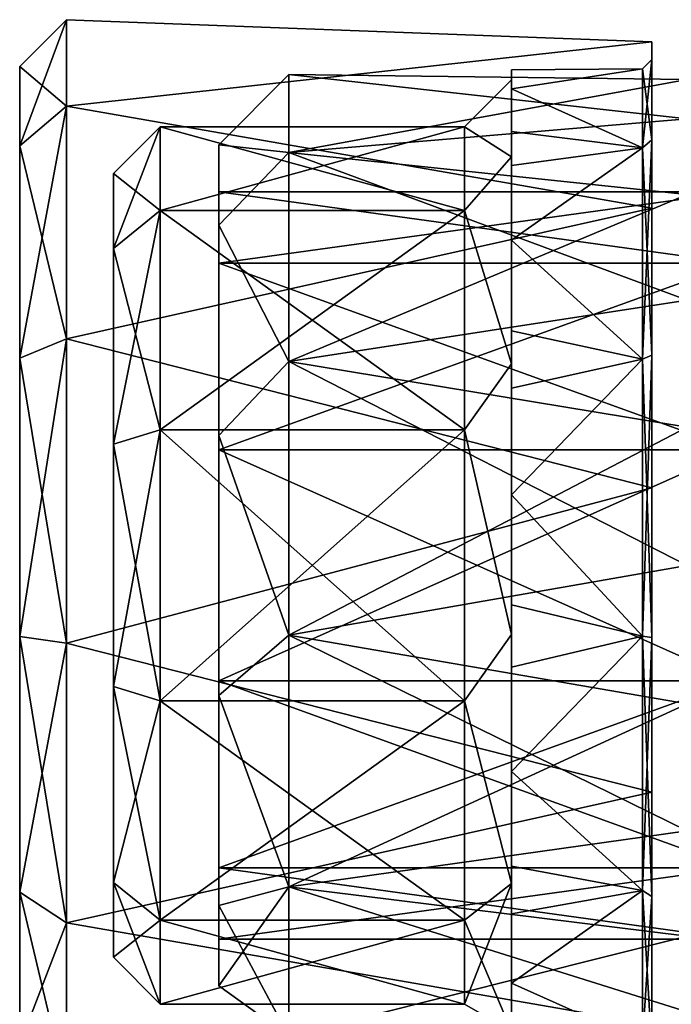
# Model space of a CAD drawing. Units: centimetres. Extents: x -562 to 503, y -7 to 5.
# Drawn here: x -3 to -2, y -1 to 1 of the extents above; entities that cross this region are included whole.
import ezdxf

# ---------------------------------------------------------------- set-up
doc = ezdxf.new("R2010")
doc.units = ezdxf.units.CM
doc.header["$MEASUREMENT"] = 0
doc.layers.add('ACAD_FREEWAY_COMPONENT_37_PR000113 - DUCHA HIG C DERIV LIFE_Mesh_0', color=7, linetype='Continuous')
doc.layers.add('ACAD_FREEWAY_COMPONENT_38_PR000113 - DUCHA HIG C DERIV LIFE_Mesh_0', color=7, linetype='Continuous')

msp = doc.modelspace()

# ---------------------------------------------------------------- linework, layer by layer
at = {"layer": 'ACAD_FREEWAY_COMPONENT_37_PR000113 - DUCHA HIG C DERIV LIFE_Mesh_0'}
for points in [[(-3.285, 0.7859, 2.9258), (-3.185, 1.055, 2.35), (-3.285, 0.955, 2.35)], [(-3.185, 1.055, 2.35), (-3.285, 0.7859, 2.9258), (-3.185, 0.8701, 2.9798)], [(-3.185, 1.055, 2.35), (-3.185, 0.8701, 1.7202), (-3.285, 0.955, 2.35)], [(-3.185, 0.8701, 2.9798), (-1.935, 1.0078, 2.6782), (-3.185, 1.055, 2.35)], [(-3.185, 1.055, 2.35), (-1.935, 1.0078, 2.0218), (-3.185, 0.8701, 1.7202)], [(-1.935, 1.0078, 2.6782), (-1.935, 1.0078, 2.0218), (-3.185, 1.055, 2.35)], [(-1.935, 1.0078, 2.6782), (-3.185, 0.8701, 2.9798), (-1.935, 0.6529, 3.2304)], [(-1.935, 1.0078, 2.0218), (-1.935, 0.6529, 1.4696), (-3.185, 0.8701, 1.7202)], [(-1.935, 1.0078, 2.0218), (-1.935, 0.7986, 1.7661), (-1.935, 0.6529, 1.4696)], [(-1.935, 0.7986, 1.7661), (-1.935, 1.0078, 2.0218), (-1.935, 0.97, 2.35)], [(-1.935, 0.6529, 3.2304), (-1.935, 0.7986, 2.9339), (-1.935, 1.0078, 2.6782)], [(-1.935, 0.7986, 2.9339), (-1.935, 0.97, 2.35), (-1.935, 1.0078, 2.6782)], [(-1.935, 1.0078, 2.6782), (-1.935, 0.97, 2.35), (-1.935, 1.0078, 2.0218)], [(-1.935, 0.7986, 2.9339), (-1.955, 0.95, 2.35), (-1.935, 0.97, 2.35)], [(-1.935, 0.97, 2.35), (-1.955, 0.7817, 1.7769), (-1.935, 0.7986, 1.7661)], [(-1.955, 0.95, 2.35), (-1.955, 0.7817, 1.7769), (-1.935, 0.97, 2.35)], [(-3.285, 0.955, 2.35), (-3.285, 0.7859, 1.7742), (-3.285, 0.7859, 2.9258)], [(-3.285, 0.955, 2.35), (-3.185, 0.8701, 1.7202), (-3.285, 0.7859, 1.7742)], [(-1.955, 0.7817, 2.9231), (-2.235, 0.9071, 2.6486), (-1.955, 0.95, 2.35)], [(-1.955, 0.95, 2.35), (-2.235, 0.9071, 2.0514), (-1.955, 0.7817, 1.7769)], [(-2.235, 0.9071, 2.6486), (-2.235, 0.9479, 2.2828), (-1.955, 0.95, 2.35)], [(-2.235, 0.9479, 2.2828), (-2.235, 0.9071, 2.0514), (-1.955, 0.95, 2.35)], [(-2.235, 0.9071, 2.0514), (-2.235, 0.9479, 2.2828), (-2.235, 0.9266, 2.35)], [(-2.235, 0.9266, 2.35), (-2.235, 0.9479, 2.2828), (-2.235, 0.9071, 2.6486)], [(-1.955, 0.95, 2.35), (-1.935, 0.7986, 2.9339), (-1.955, 0.7817, 2.9231)], [(-2.235, 0.762, 1.7896), (-2.235, 0.9266, 2.35), (-2.335, 0.8266, 2.35)], [(-2.235, 0.762, 2.9104), (-2.335, 0.8266, 2.35), (-2.235, 0.9266, 2.35)], [(-2.235, 0.762, 1.7896), (-2.235, 0.9071, 2.0514), (-2.235, 0.9266, 2.35)], [(-2.235, 0.762, 2.9104), (-2.235, 0.9266, 2.35), (-2.235, 0.9071, 2.6486)], [(-2.235, 0.7436, 2.9785), (-2.235, 0.9071, 2.6486), (-1.955, 0.7817, 2.9231)], [(-2.235, 0.9071, 2.0514), (-2.235, 0.8163, 1.8346), (-1.955, 0.7817, 1.7769)], [(-2.235, 0.8163, 1.8346), (-2.235, 0.9071, 2.0514), (-2.235, 0.762, 1.7896)], [(-2.235, 0.7436, 2.9785), (-2.235, 0.762, 2.9104), (-2.235, 0.9071, 2.6486)], [(-3.185, 0.8701, 1.7202), (-3.185, 0.374, 1.2903), (-3.285, 0.7859, 1.7742)], [(-3.185, 0.374, 3.4097), (-3.185, 0.8701, 2.9798), (-3.285, 0.3324, 3.3188)], [(-3.285, 0.3324, 3.3188), (-3.185, 0.8701, 2.9798), (-3.285, 0.7859, 2.9258)], [(-3.185, 0.374, 3.4097), (-1.935, 0.6529, 3.2304), (-3.185, 0.8701, 2.9798)], [(-3.185, 0.8701, 1.7202), (-1.935, 0.6529, 1.4696), (-3.185, 0.374, 1.2903)], [(-2.985, 0.6477, 2.9005), (-3.085, 0.5668, 2.8417), (-2.985, 0.8266, 2.35)], [(-2.985, 0.6477, 1.7995), (-2.985, 0.8266, 2.35), (-3.085, 0.7266, 2.35)], [(-3.085, 0.7266, 2.35), (-2.985, 0.8266, 2.35), (-3.085, 0.5668, 2.8417)], [(-2.985, 0.6477, 1.7995), (-2.335, 0.6477, 1.7995), (-2.985, 0.8266, 2.35)], [(-2.335, 0.6477, 2.9005), (-2.985, 0.6477, 2.9005), (-2.335, 0.8266, 2.35)], [(-2.335, 0.6477, 1.7995), (-2.335, 0.8266, 2.35), (-2.985, 0.8266, 2.35)], [(-2.985, 0.8266, 2.35), (-2.335, 0.8266, 2.35), (-2.985, 0.6477, 2.9005)], [(-2.235, 0.762, 1.7896), (-2.335, 0.8266, 2.35), (-2.335, 0.6477, 1.7995)], [(-2.335, 0.6477, 2.9005), (-2.335, 0.8266, 2.35), (-2.235, 0.762, 2.9104)], [(-2.235, 0.8163, 1.8346), (-2.235, 0.5842, 1.5489), (-1.955, 0.7817, 1.7769)], [(-2.235, 0.8163, 1.8346), (-2.235, 0.762, 1.7896), (-2.235, 0.5842, 1.5489)], [(-3.285, 0.7859, 2.9258), (-3.285, 0.7859, 1.7742), (-3.285, 0.3324, 3.3188)], [(-3.285, 0.3324, 1.3812), (-3.285, 0.3324, 3.3188), (-3.285, 0.7859, 1.7742)], [(-3.285, 0.7859, 1.7742), (-3.185, 0.374, 1.2903), (-3.285, 0.3324, 1.3812)], [(-1.955, 0.3303, 3.3142), (-2.235, 0.5842, 3.1511), (-1.955, 0.7817, 2.9231)], [(-1.955, 0.7817, 1.7769), (-2.235, 0.5842, 1.5489), (-1.955, 0.3303, 1.3858)], [(-2.235, 0.5842, 3.1511), (-2.235, 0.7436, 2.9785), (-1.955, 0.7817, 2.9231)], [(-1.955, 0.7817, 1.7769), (-1.955, 0.3303, 1.3858), (-1.935, 0.7986, 1.7661)], [(-1.935, 0.7986, 1.7661), (-1.955, 0.3303, 1.3858), (-1.935, 0.3386, 1.3676)], [(-1.935, 0.3386, 3.3324), (-1.955, 0.7817, 2.9231), (-1.935, 0.7986, 2.9339)], [(-1.955, 0.3303, 3.3142), (-1.955, 0.7817, 2.9231), (-1.935, 0.3386, 3.3324)], [(-1.935, 0.7986, 2.9339), (-1.935, 0.6529, 3.2304), (-1.935, 0.3386, 3.3324)], [(-1.935, 0.7986, 1.7661), (-1.935, 0.3386, 1.3676), (-1.935, 0.6529, 1.4696)], [(-2.235, 0.762, 1.7896), (-2.335, 0.6477, 1.7995), (-2.235, 0.3206, 1.4071)], [(-2.235, 0.3206, 3.2929), (-2.335, 0.6477, 2.9005), (-2.235, 0.762, 2.9104)], [(-2.235, 0.7436, 2.9785), (-2.235, 0.5842, 3.1511), (-2.235, 0.762, 2.9104)], [(-2.235, 0.762, 2.9104), (-2.235, 0.5842, 3.1511), (-2.235, 0.3206, 3.2929)], [(-2.235, 0.762, 1.7896), (-2.235, 0.3206, 1.4071), (-2.235, 0.5842, 1.5489)], [(-3.085, 0.5668, 2.8417), (-3.085, -0.7868, 2.8417), (-3.085, 0.7266, 2.35)], [(-3.085, -0.7868, 2.8417), (-3.085, -0.9466, 2.35), (-3.085, 0.7266, 2.35)], [(-3.085, 0.7266, 2.35), (-3.085, -0.9466, 2.35), (-3.085, 0.5668, 1.8583)], [(-3.085, 0.5668, 1.8583), (-2.985, 0.6477, 1.7995), (-3.085, 0.7266, 2.35)], [(-1.935, 0.0558, 1.1969), (-3.185, 0.374, 1.2903), (-1.935, 0.6529, 1.4696)], [(-1.935, 0.0558, 3.5031), (-1.935, 0.6529, 3.2304), (-3.185, 0.374, 3.4097)], [(-1.935, 0.6529, 1.4696), (-1.935, 0.3386, 1.3676), (-1.935, 0.0558, 1.1969)], [(-1.935, 0.0558, 3.5031), (-1.935, 0.3386, 3.3324), (-1.935, 0.6529, 3.2304)], [(-2.985, 0.6477, 1.7995), (-3.085, 0.5668, 1.8583), (-2.985, 0.1794, 1.4593)], [(-3.085, 0.5668, 2.8417), (-2.985, 0.6477, 2.9005), (-3.085, 0.1485, 3.1456)], [(-2.985, 0.6477, 2.9005), (-2.985, 0.1794, 3.2407), (-3.085, 0.1485, 3.1456)], [(-2.335, 0.6477, 1.7995), (-2.985, 0.6477, 1.7995), (-2.335, 0.1794, 1.4593)], [(-2.985, 0.6477, 2.9005), (-2.335, 0.6477, 2.9005), (-2.985, 0.1794, 3.2407)], [(-2.335, 0.6477, 2.9005), (-2.335, 0.1794, 3.2407), (-2.985, 0.1794, 3.2407)], [(-2.985, 0.1794, 1.4593), (-2.335, 0.1794, 1.4593), (-2.985, 0.6477, 1.7995)], [(-2.335, 0.6477, 2.9005), (-2.235, 0.3206, 3.2929), (-2.335, 0.1794, 3.2407)], [(-2.335, 0.6477, 1.7995), (-2.335, 0.1794, 1.4593), (-2.235, 0.3206, 1.4071)], [(-2.235, 0.2683, 3.3402), (-2.235, 0.5842, 3.1511), (-1.955, 0.3303, 3.3142)], [(-2.235, 0.5842, 1.5489), (-2.235, 0.3906, 1.4157), (-1.955, 0.3303, 1.3858)], [(-2.235, 0.5842, 3.1511), (-2.235, 0.2683, 3.3402), (-2.235, 0.3206, 3.2929)], [(-2.235, 0.3206, 1.4071), (-2.235, 0.3906, 1.4157), (-2.235, 0.5842, 1.5489)], [(-3.085, 0.1485, 3.1456), (-3.085, -0.3685, 3.1456), (-3.085, 0.5668, 2.8417)], [(-3.085, -0.3685, 3.1456), (-3.085, -0.7868, 2.8417), (-3.085, 0.5668, 2.8417)], [(-3.085, 0.1485, 1.5544), (-3.085, 0.5668, 1.8583), (-3.085, -0.7868, 1.8583)], [(-3.085, -0.7868, 1.8583), (-3.085, 0.5668, 1.8583), (-3.085, -0.9466, 2.35)], [(-3.085, 0.1485, 1.5544), (-2.985, 0.1794, 1.4593), (-3.085, 0.5668, 1.8583)], [(-2.235, 0.3906, 1.4157), (-2.235, 0.0409, 1.3008), (-1.955, 0.3303, 1.3858)], [(-2.235, 0.0409, 1.3008), (-2.235, 0.3906, 1.4157), (-2.235, 0.3206, 1.4071)], [(-3.285, -0.2616, 3.4042), (-3.185, 0.374, 3.4097), (-3.285, 0.3324, 3.3188)], [(-3.185, 0.374, 3.4097), (-3.285, -0.2616, 3.4042), (-3.185, -0.2758, 3.5031)], [(-3.185, -0.2758, 1.1969), (-3.285, 0.3324, 1.3812), (-3.185, 0.374, 1.2903)], [(-3.185, -0.2758, 3.5031), (-1.935, 0.0558, 3.5031), (-3.185, 0.374, 3.4097)], [(-3.185, 0.374, 1.2903), (-1.935, 0.0558, 1.1969), (-3.185, -0.2758, 1.1969)], [(-1.935, -0.2637, 3.419), (-1.955, 0.3303, 3.3142), (-1.935, 0.3386, 3.3324)], [(-1.935, 0.3386, 1.3676), (-1.955, -0.2609, 1.3008), (-1.935, -0.2637, 1.281)], [(-1.955, -0.2609, 1.3008), (-1.935, 0.3386, 1.3676), (-1.955, 0.3303, 1.3858)], [(-1.935, -0.2637, 1.281), (-1.935, 0.0558, 1.1969), (-1.935, 0.3386, 1.3676)], [(-1.935, -0.2637, 3.419), (-1.935, 0.3386, 3.3324), (-1.935, 0.0558, 3.5031)], [(-3.285, -0.2616, 1.2958), (-3.285, -0.2616, 3.4042), (-3.285, 0.3324, 1.3812)], [(-3.285, -0.2616, 3.4042), (-3.285, 0.3324, 3.3188), (-3.285, 0.3324, 1.3812)], [(-3.285, 0.3324, 1.3812), (-3.185, -0.2758, 1.1969), (-3.285, -0.2616, 1.2958)], [(-2.235, 0.3206, 1.4071), (-2.335, 0.1794, 1.4593), (-2.235, -0.2575, 1.324)], [(-2.235, -0.2575, 3.376), (-2.335, 0.1794, 3.2407), (-2.235, 0.3206, 3.2929)], [(-1.955, -0.2609, 3.3992), (-2.235, 0.0409, 3.3992), (-1.955, 0.3303, 3.3142)], [(-1.955, 0.3303, 1.3858), (-2.235, 0.0409, 1.3008), (-1.955, -0.2609, 1.3008)], [(-2.235, 0.0409, 3.3992), (-2.235, 0.2683, 3.3402), (-1.955, 0.3303, 3.3142)], [(-2.235, -0.2575, 1.324), (-2.235, 0.0409, 1.3008), (-2.235, 0.3206, 1.4071)], [(-2.235, -0.2575, 3.376), (-2.235, 0.3206, 3.2929), (-2.235, 0.0409, 3.3992)], [(-2.235, 0.3206, 3.2929), (-2.235, 0.2683, 3.3402), (-2.235, 0.0409, 3.3992)], [(-1.955, 0.3303, 3.3142), (-1.935, -0.2637, 3.419), (-1.955, -0.2609, 3.3992)], [(-2.985, -0.3994, 3.2407), (-3.085, -0.3685, 3.1456), (-2.985, 0.1794, 3.2407)], [(-3.085, 0.1485, 3.1456), (-2.985, 0.1794, 3.2407), (-3.085, -0.3685, 3.1456)], [(-2.985, -0.3994, 1.4593), (-2.985, 0.1794, 1.4593), (-3.085, 0.1485, 1.5544)], [(-2.985, -0.3994, 1.4593), (-2.335, -0.3994, 1.4593), (-2.985, 0.1794, 1.4593)], [(-2.335, -0.3994, 3.2407), (-2.985, -0.3994, 3.2407), (-2.335, 0.1794, 3.2407)], [(-2.985, 0.1794, 3.2407), (-2.335, 0.1794, 3.2407), (-2.985, -0.3994, 3.2407)], [(-2.335, -0.3994, 1.4593), (-2.335, 0.1794, 1.4593), (-2.985, 0.1794, 1.4593)], [(-2.335, -0.3994, 1.4593), (-2.235, -0.2575, 1.324), (-2.335, 0.1794, 1.4593)], [(-2.335, -0.3994, 3.2407), (-2.335, 0.1794, 3.2407), (-2.235, -0.2575, 3.376)], [(-3.085, -0.3685, 1.5544), (-3.085, 0.1485, 1.5544), (-3.085, -0.7868, 1.8583)], [(-3.085, -0.3685, 1.5544), (-2.985, -0.3994, 1.4593), (-3.085, 0.1485, 1.5544)], [(-1.935, 0.0558, 3.5031), (-3.185, -0.2758, 3.5031), (-1.935, -0.594, 3.4097)], [(-1.935, 0.0558, 1.1969), (-1.935, -0.594, 1.2903), (-3.185, -0.2758, 1.1969)], [(-1.935, 0.0558, 1.1969), (-1.935, -0.2637, 1.281), (-1.935, -0.594, 1.2903)], [(-1.935, -0.594, 3.4097), (-1.935, -0.2637, 3.419), (-1.935, 0.0558, 3.5031)], [(-2.235, -0.3271, 3.3875), (-2.235, 0.0409, 3.3992), (-1.955, -0.2609, 3.3992)], [(-2.235, 0.0409, 1.3008), (-2.235, -0.194, 1.2933), (-1.955, -0.2609, 1.3008)], [(-2.235, -0.194, 1.2933), (-2.235, 0.0409, 1.3008), (-2.235, -0.2575, 1.324)], [(-2.235, -0.3271, 3.3875), (-2.235, -0.2575, 3.376), (-2.235, 0.0409, 3.3992)], [(-2.235, -0.194, 1.2933), (-2.235, -0.5503, 1.3858), (-1.955, -0.2609, 1.3008)], [(-2.235, -0.194, 1.2933), (-2.235, -0.2575, 1.324), (-2.235, -0.5503, 1.3858)], [(-3.285, -0.2616, 3.4042), (-3.285, -0.2616, 1.2958), (-3.285, -0.8074, 3.1549)], [(-3.285, -0.8074, 1.5451), (-3.285, -0.8074, 3.1549), (-3.285, -0.2616, 1.2958)], [(-3.185, -0.2758, 1.1969), (-3.185, -0.8729, 1.4696), (-3.285, -0.2616, 1.2958)], [(-3.285, -0.2616, 1.2958), (-3.185, -0.8729, 1.4696), (-3.285, -0.8074, 1.5451)], [(-3.285, -0.8074, 3.1549), (-3.185, -0.2758, 3.5031), (-3.285, -0.2616, 3.4042)], [(-2.235, -0.7888, 3.1334), (-2.335, -0.3994, 3.2407), (-2.235, -0.2575, 3.376)], [(-2.235, -0.2575, 1.324), (-2.335, -0.3994, 1.4593), (-2.235, -0.7888, 1.5666)], [(-2.235, -0.3271, 3.3875), (-2.235, -0.5503, 3.3142), (-2.235, -0.2575, 3.376)], [(-2.235, -0.2575, 3.376), (-2.235, -0.5503, 3.3142), (-2.235, -0.7888, 3.1334)], [(-2.235, -0.2575, 1.324), (-2.235, -0.7888, 1.5666), (-2.235, -0.5503, 1.3858)], [(-1.955, -0.8042, 3.1511), (-2.235, -0.5503, 3.3142), (-1.955, -0.2609, 3.3992)], [(-1.955, -0.2609, 1.3008), (-2.235, -0.5503, 1.3858), (-1.955, -0.8042, 1.5489)], [(-2.235, -0.5503, 3.3142), (-2.235, -0.3271, 3.3875), (-1.955, -0.2609, 3.3992)], [(-1.955, -0.2609, 1.3008), (-1.955, -0.8042, 1.5489), (-1.935, -0.2637, 1.281)], [(-1.955, -0.8042, 3.1511), (-1.955, -0.2609, 3.3992), (-1.935, -0.8172, 3.1662)], [(-1.935, -0.8172, 3.1662), (-1.955, -0.2609, 3.3992), (-1.935, -0.2637, 3.419)], [(-1.935, -0.2637, 1.281), (-1.955, -0.8042, 1.5489), (-1.935, -0.8172, 1.5338)], [(-1.935, -0.2637, 3.419), (-1.935, -0.594, 3.4097), (-1.935, -0.8172, 3.1662)], [(-1.935, -0.2637, 1.281), (-1.935, -0.8172, 1.5338), (-1.935, -0.594, 1.2903)], [(-3.185, -0.8729, 3.2304), (-3.185, -0.2758, 3.5031), (-3.285, -0.8074, 3.1549)], [(-3.185, -0.8729, 3.2304), (-1.935, -0.594, 3.4097), (-3.185, -0.2758, 3.5031)], [(-3.185, -0.2758, 1.1969), (-1.935, -0.594, 1.2903), (-3.185, -0.8729, 1.4696)], [(-2.985, -0.3994, 1.4593), (-3.085, -0.3685, 1.5544), (-2.985, -0.8677, 1.7995)], [(-3.085, -0.3685, 3.1456), (-2.985, -0.3994, 3.2407), (-3.085, -0.7868, 2.8417)], [(-3.085, -0.7868, 1.8583), (-2.985, -0.8677, 1.7995), (-3.085, -0.3685, 1.5544)], [(-2.985, -0.3994, 3.2407), (-2.985, -0.8677, 2.9005), (-3.085, -0.7868, 2.8417)], [(-2.335, -0.3994, 1.4593), (-2.985, -0.3994, 1.4593), (-2.335, -0.8677, 1.7995)], [(-2.985, -0.3994, 3.2407), (-2.335, -0.3994, 3.2407), (-2.985, -0.8677, 2.9005)], [(-2.335, -0.3994, 3.2407), (-2.335, -0.8677, 2.9005), (-2.985, -0.8677, 2.9005)], [(-2.985, -0.8677, 1.7995), (-2.335, -0.8677, 1.7995), (-2.985, -0.3994, 1.4593)], [(-2.335, -0.3994, 3.2407), (-2.235, -0.7888, 3.1334), (-2.335, -0.8677, 2.9005)], [(-2.335, -0.3994, 1.4593), (-2.335, -0.8677, 1.7995), (-2.235, -0.7888, 1.5666)], [(-2.235, -0.8536, 3.1055), (-2.235, -0.5503, 3.3142), (-1.955, -0.8042, 3.1511)], [(-2.235, -0.5503, 1.3858), (-2.235, -0.7519, 1.5065), (-1.955, -0.8042, 1.5489)], [(-2.235, -0.5503, 3.3142), (-2.235, -0.8536, 3.1055), (-2.235, -0.7888, 3.1334)], [(-2.235, -0.5503, 1.3858), (-2.235, -0.7888, 1.5666), (-2.235, -0.7519, 1.5065)], [(-1.935, -1.0901, 1.7202), (-3.185, -0.8729, 1.4696), (-1.935, -0.594, 1.2903)], [(-1.935, -1.0901, 2.9798), (-1.935, -0.594, 3.4097), (-3.185, -0.8729, 3.2304)], [(-1.935, -0.594, 1.2903), (-1.935, -0.8172, 1.5338), (-1.935, -1.0901, 1.7202)], [(-1.935, -1.0901, 2.9798), (-1.935, -0.8172, 3.1662), (-1.935, -0.594, 3.4097)], [(-2.235, -0.7519, 1.5065), (-2.235, -1.0017, 1.7769), (-1.955, -0.8042, 1.5489)], [(-2.235, -1.0017, 1.7769), (-2.235, -0.7519, 1.5065), (-2.235, -0.7888, 1.5666)], [(-3.085, -0.9466, 2.35), (-2.985, -1.0466, 2.35), (-3.085, -0.7868, 1.8583)], [(-3.085, -0.7868, 2.8417), (-2.985, -0.8677, 2.9005), (-3.085, -0.9466, 2.35)], [(-2.985, -1.0466, 2.35), (-2.985, -0.8677, 1.7995), (-3.085, -0.7868, 1.8583)], [(-2.235, -1.1046, 2.058), (-2.235, -0.7888, 1.5666), (-2.335, -1.0466, 2.35)], [(-2.335, -0.8677, 1.7995), (-2.335, -1.0466, 2.35), (-2.235, -0.7888, 1.5666)], [(-2.235, -1.1046, 2.642), (-2.335, -0.8677, 2.9005), (-2.235, -0.7888, 3.1334)], [(-2.235, -1.1046, 2.058), (-2.235, -1.0017, 1.7769), (-2.235, -0.7888, 1.5666)], [(-2.235, -1.1046, 2.642), (-2.235, -0.7888, 3.1334), (-2.235, -1.0017, 2.9231)], [(-2.235, -1.0017, 2.9231), (-2.235, -0.7888, 3.1334), (-2.235, -0.8536, 3.1055)], [(-3.285, -1.1319, 2.05), (-3.285, -1.1319, 2.65), (-3.285, -0.8074, 1.5451)], [(-3.285, -1.1319, 2.65), (-3.285, -0.8074, 3.1549), (-3.285, -0.8074, 1.5451)], [(-3.285, -1.1319, 2.65), (-3.185, -0.8729, 3.2304), (-3.285, -0.8074, 3.1549)], [(-3.285, -0.8074, 1.5451), (-3.185, -1.2278, 2.0218), (-3.285, -1.1319, 2.05)], [(-3.185, -1.2278, 2.0218), (-3.285, -0.8074, 1.5451), (-3.185, -0.8729, 1.4696)], [(-1.955, -1.1271, 2.6486), (-2.235, -1.0017, 2.9231), (-1.955, -0.8042, 3.1511)], [(-1.955, -0.8042, 1.5489), (-2.235, -1.0017, 1.7769), (-1.955, -1.1271, 2.0514)], [(-2.235, -1.0017, 2.9231), (-2.235, -0.8536, 3.1055), (-1.955, -0.8042, 3.1511)], [(-1.935, -1.1463, 2.6543), (-1.955, -0.8042, 3.1511), (-1.935, -0.8172, 3.1662)], [(-1.955, -0.8042, 3.1511), (-1.935, -1.1463, 2.6543), (-1.955, -1.1271, 2.6486)], [(-1.955, -1.1271, 2.0514), (-1.935, -0.8172, 1.5338), (-1.955, -0.8042, 1.5489)], [(-1.935, -0.8172, 1.5338), (-1.955, -1.1271, 2.0514), (-1.935, -1.1463, 2.0457)], [(-1.935, -1.1463, 2.0457), (-1.935, -1.0901, 1.7202), (-1.935, -0.8172, 1.5338)], [(-1.935, -1.1463, 2.6543), (-1.935, -0.8172, 3.1662), (-1.935, -1.0901, 2.9798)], [(-3.185, -0.8729, 3.2304), (-3.285, -1.1319, 2.65), (-3.185, -1.2278, 2.6782)], [(-3.185, -1.2278, 2.6782), (-1.935, -1.0901, 2.9798), (-3.185, -0.8729, 3.2304)], [(-3.185, -0.8729, 1.4696), (-1.935, -1.0901, 1.7202), (-3.185, -1.2278, 2.0218)], [(-2.985, -1.0466, 2.35), (-3.085, -0.9466, 2.35), (-2.985, -0.8677, 2.9005)], [(-2.985, -1.0466, 2.35), (-2.335, -1.0466, 2.35), (-2.985, -0.8677, 1.7995)], [(-2.335, -1.0466, 2.35), (-2.985, -1.0466, 2.35), (-2.335, -0.8677, 2.9005)], [(-2.985, -0.8677, 2.9005), (-2.335, -0.8677, 2.9005), (-2.985, -1.0466, 2.35)], [(-2.335, -1.0466, 2.35), (-2.335, -0.8677, 1.7995), (-2.985, -0.8677, 1.7995)], [(-2.335, -1.0466, 2.35), (-2.335, -0.8677, 2.9005), (-2.235, -1.1046, 2.642)], [(-2.235, -1.144, 2.5835), (-2.235, -1.0017, 2.9231), (-1.955, -1.1271, 2.6486)], [(-2.235, -1.0017, 1.7769), (-2.235, -1.1061, 1.9875), (-1.955, -1.1271, 2.0514)], [(-2.235, -1.1061, 1.9875), (-2.235, -1.0017, 1.7769), (-2.235, -1.1046, 2.058)], [(-2.235, -1.144, 2.5835), (-2.235, -1.1046, 2.642), (-2.235, -1.0017, 2.9231)], [(-2.235, -1.1046, 2.058), (-2.335, -1.0466, 2.35), (-2.235, -1.1046, 2.642)]]:
    msp.add_3dface(points, dxfattribs=at)
at = {"layer": 'ACAD_FREEWAY_COMPONENT_38_PR000113 - DUCHA HIG C DERIV LIFE_Mesh_0'}
for points in [[(-2.71, 0.7714, 2.9164), (-2.71, 0.9377, 2.35), (-2.86, 0.7877, 2.35)], [(-2.86, 0.7877, 2.35), (-2.71, 0.9377, 2.35), (-2.71, 0.7714, 1.7836)], [(-2.71, 0.7714, 2.9164), (-1.86, 0.843, 2.7852), (-2.71, 0.9377, 2.35)], [(-2.71, 0.9377, 2.35), (-1.86, 0.927, 2.2009), (-2.71, 0.7714, 1.7836)], [(-1.86, 0.843, 2.7852), (-1.86, 0.927, 2.2009), (-2.71, 0.9377, 2.35)], [(-1.86, 0.927, 2.2009), (-1.86, 0.6818, 1.6639), (-2.71, 0.7714, 1.7836)], [(-1.86, 0.843, 2.7852), (-2.71, 0.7714, 2.9164), (-1.86, 0.4564, 3.2314)], [(-2.86, 0.6163, 1.8223), (-2.86, 0.5354, 1.8811), (-2.86, 0.7877, 2.35)], [(-2.86, 0.5354, 1.8811), (-2.86, 0.6877, 2.35), (-2.86, 0.7877, 2.35)], [(-2.86, 0.6877, 2.35), (-2.86, 0.5354, 2.8189), (-2.86, 0.7877, 2.35)], [(-2.86, 0.7877, 2.35), (-2.86, 0.5354, 2.8189), (-2.86, 0.6163, 2.8777)], [(-2.71, 0.7714, 2.9164), (-2.86, 0.7877, 2.35), (-2.86, 0.6163, 2.8777)], [(-2.86, 0.6163, 1.8223), (-2.86, 0.7877, 2.35), (-2.71, 0.7714, 1.7836)], [(-2.71, 0.7714, 2.9164), (-2.86, 0.6163, 2.8777), (-2.71, 0.3252, 3.303)], [(-2.71, 0.3252, 1.397), (-2.86, 0.6163, 1.8223), (-2.71, 0.7714, 1.7836)], [(-2.71, 0.3252, 3.303), (-1.86, 0.4564, 3.2314), (-2.71, 0.7714, 2.9164)], [(-2.71, 0.7714, 1.7836), (-1.86, 0.6818, 1.6639), (-2.71, 0.3252, 1.397)], [(-1.7564, 0.5354, 2.8189), (-2.86, 0.5354, 2.8189), (-1.7564, 0.6877, 2.35)], [(-1.7564, 0.6877, 2.35), (-2.86, 0.6877, 2.35), (-1.7564, 0.5354, 1.8811)], [(-2.86, 0.6877, 2.35), (-2.86, 0.5354, 1.8811), (-1.7564, 0.5354, 1.8811)], [(-2.86, 0.5354, 2.8189), (-2.86, 0.6877, 2.35), (-1.7564, 0.6877, 2.35)], [(-1.86, 0.1852, 1.3447), (-2.71, 0.3252, 1.397), (-1.86, 0.6818, 1.6639)], [(-2.86, 0.5354, 1.8811), (-2.86, 0.6163, 1.8223), (-2.86, 0.1365, 1.5913)], [(-2.86, 0.6163, 1.8223), (-2.86, 0.1674, 1.4962), (-2.86, 0.1365, 1.5913)], [(-2.86, 0.6163, 2.8777), (-2.86, 0.1365, 3.1087), (-2.86, 0.1674, 3.2038)], [(-2.86, 0.1365, 3.1087), (-2.86, 0.6163, 2.8777), (-2.86, 0.5354, 2.8189)], [(-2.86, 0.6163, 1.8223), (-2.71, 0.3252, 1.397), (-2.86, 0.1674, 1.4962)], [(-2.86, 0.6163, 2.8777), (-2.86, 0.1674, 3.2038), (-2.71, 0.3252, 3.303)], [(-1.7564, 0.5354, 2.8189), (-1.7564, 0.1365, 3.1087), (-2.86, 0.5354, 2.8189)], [(-2.86, 0.5354, 2.8189), (-1.7564, 0.1365, 3.1087), (-2.86, 0.1365, 3.1087)], [(-2.86, 0.5354, 1.8811), (-2.86, 0.1365, 1.5913), (-1.7564, 0.5354, 1.8811)], [(-1.7564, 0.5354, 1.8811), (-2.86, 0.1365, 1.5913), (-1.7564, 0.1365, 1.5913)], [(-1.86, -0.11, 3.3977), (-1.86, 0.4564, 3.2314), (-2.71, 0.3252, 3.303)], [(-2.71, 0.3252, 3.303), (-2.86, 0.1674, 3.2038), (-2.71, -0.2591, 3.387)], [(-2.71, -0.2591, 1.313), (-2.86, 0.1674, 1.4962), (-2.71, 0.3252, 1.397)], [(-2.71, -0.2591, 3.387), (-1.86, -0.11, 3.3977), (-2.71, 0.3252, 3.303)], [(-2.71, 0.3252, 1.397), (-1.86, 0.1852, 1.3447), (-2.71, -0.2591, 1.313)], [(-1.86, 0.1852, 1.3447), (-1.86, -0.4052, 1.3447), (-2.71, -0.2591, 1.313)], [(-2.86, 0.1365, 3.1087), (-2.86, -0.3565, 3.1087), (-2.86, 0.1674, 3.2038)], [(-2.86, 0.1365, 1.5913), (-2.86, 0.1674, 1.4962), (-2.86, -0.3874, 1.4962)], [(-2.86, -0.3565, 3.1087), (-2.86, -0.3874, 3.2038), (-2.86, 0.1674, 3.2038)], [(-2.86, -0.3874, 3.2038), (-2.71, -0.2591, 3.387), (-2.86, 0.1674, 3.2038)], [(-2.86, -0.3874, 1.4962), (-2.86, 0.1674, 1.4962), (-2.71, -0.2591, 1.313)], [(-2.86, -0.3565, 1.5913), (-2.86, 0.1365, 1.5913), (-2.86, -0.3874, 1.4962)], [(-1.7564, 0.1365, 1.5913), (-2.86, -0.3565, 1.5913), (-1.7564, -0.3565, 1.5913)], [(-2.86, -0.3565, 1.5913), (-1.7564, 0.1365, 1.5913), (-2.86, 0.1365, 1.5913)], [(-2.86, -0.3565, 3.1087), (-2.86, 0.1365, 3.1087), (-1.7564, -0.3565, 3.1087)], [(-1.7564, -0.3565, 3.1087), (-2.86, 0.1365, 3.1087), (-1.7564, 0.1365, 3.1087)], [(-1.86, -0.11, 3.3977), (-2.71, -0.2591, 3.387), (-1.86, -0.6764, 3.2314)], [(-2.71, -0.7961, 1.5582), (-2.86, -0.3874, 1.4962), (-2.71, -0.2591, 1.313)], [(-2.71, -0.2591, 3.387), (-2.86, -0.3874, 3.2038), (-2.71, -0.7961, 3.1418)], [(-2.71, -0.2591, 1.313), (-1.86, -0.4052, 1.3447), (-2.71, -0.7961, 1.5582)], [(-2.71, -0.7961, 3.1418), (-1.86, -0.6764, 3.2314), (-2.71, -0.2591, 3.387)], [(-2.86, -0.8363, 1.8223), (-2.86, -0.3565, 1.5913), (-2.86, -0.3874, 1.4962)], [(-2.86, -0.3565, 1.5913), (-2.86, -0.8363, 1.8223), (-2.86, -0.7554, 1.8811)], [(-2.86, -0.7554, 2.8189), (-2.86, -0.8363, 2.8777), (-2.86, -0.3565, 3.1087)], [(-2.86, -0.8363, 2.8777), (-2.86, -0.3874, 3.2038), (-2.86, -0.3565, 3.1087)], [(-1.7564, -0.7554, 2.8189), (-2.86, -0.3565, 3.1087), (-1.7564, -0.3565, 3.1087)], [(-2.86, -0.3565, 3.1087), (-1.7564, -0.7554, 2.8189), (-2.86, -0.7554, 2.8189)], [(-2.86, -0.3565, 1.5913), (-2.86, -0.7554, 1.8811), (-1.7564, -0.3565, 1.5913)], [(-1.7564, -0.3565, 1.5913), (-2.86, -0.7554, 1.8811), (-1.7564, -0.7554, 1.8811)], [(-2.86, -0.3874, 1.4962), (-2.71, -0.7961, 1.5582), (-2.86, -0.8363, 1.8223)], [(-2.86, -0.3874, 3.2038), (-2.86, -0.8363, 2.8777), (-2.71, -0.7961, 3.1418)], [(-1.86, -0.9018, 1.6639), (-2.71, -0.7961, 1.5582), (-1.86, -0.4052, 1.3447)], [(-1.86, -1.063, 2.7852), (-1.86, -0.6764, 3.2314), (-2.71, -0.7961, 3.1418)], [(-2.86, -0.8363, 2.8777), (-2.86, -0.7554, 2.8189), (-2.86, -1.0077, 2.35)], [(-2.86, -0.7554, 2.8189), (-2.86, -0.9077, 2.35), (-2.86, -1.0077, 2.35)], [(-2.86, -0.9077, 2.35), (-2.86, -0.7554, 1.8811), (-2.86, -1.0077, 2.35)], [(-2.86, -1.0077, 2.35), (-2.86, -0.7554, 1.8811), (-2.86, -0.8363, 1.8223)], [(-1.7564, -0.7554, 1.8811), (-2.86, -0.9077, 2.35), (-1.7564, -0.9077, 2.35)], [(-2.86, -0.9077, 2.35), (-1.7564, -0.7554, 1.8811), (-2.86, -0.7554, 1.8811)], [(-2.86, -0.9077, 2.35), (-2.86, -0.7554, 2.8189), (-1.7564, -0.9077, 2.35)], [(-1.7564, -0.9077, 2.35), (-2.86, -0.7554, 2.8189), (-1.7564, -0.7554, 2.8189)], [(-2.71, -1.1153, 2.6452), (-2.71, -0.7961, 3.1418), (-2.86, -1.0077, 2.35)], [(-2.86, -0.8363, 2.8777), (-2.86, -1.0077, 2.35), (-2.71, -0.7961, 3.1418)], [(-2.71, -1.1153, 2.0548), (-2.86, -0.8363, 1.8223), (-2.71, -0.7961, 1.5582)], [(-2.71, -1.1153, 2.6452), (-1.86, -1.063, 2.7852), (-2.71, -0.7961, 3.1418)], [(-2.71, -0.7961, 1.5582), (-1.86, -0.9018, 1.6639), (-2.71, -1.1153, 2.0548)], [(-2.86, -1.0077, 2.35), (-2.86, -0.8363, 1.8223), (-2.71, -1.1153, 2.0548)], [(-1.86, -0.9018, 1.6639), (-1.86, -1.147, 2.2009), (-2.71, -1.1153, 2.0548)], [(-2.71, -1.1153, 2.6452), (-2.86, -1.0077, 2.35), (-2.71, -1.1153, 2.0548)]]:
    msp.add_3dface(points, dxfattribs=at)

doc.saveas('drawing.dxf')
